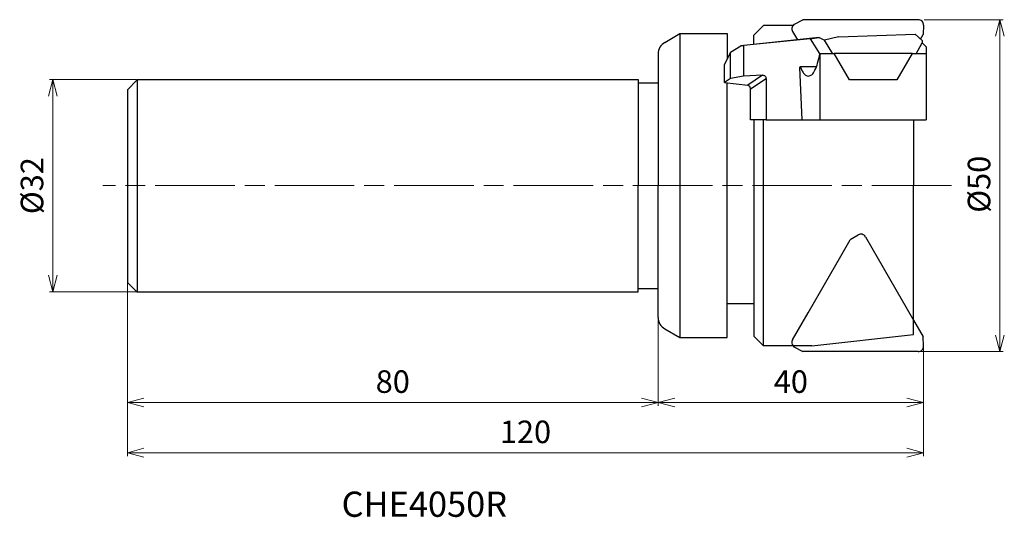
# Model space of a CAD drawing. Units: millimetres. Extents: x -136 to 12, y -50 to 25.
import ezdxf

# ---------------------------------------------------------------- set-up
doc = ezdxf.new("R2010")
doc.units = ezdxf.units.MM
doc.linetypes.add('AM_ISO08W050', pattern=[18, 12, -1.5, 3, -1.5])
for name, color, linetype, lineweight in [('AM_0', 7, 'Continuous', 30), ('AM_5', 3, 'Continuous', 13), ('AM_6', 2, 'Continuous', 30), ('AM_7', 4, 'AM_ISO08W050', 13)]:
    doc.layers.add(name, color=color, linetype=linetype, lineweight=lineweight)
doc.styles.add('ACISOTS', font='isocp.shx', dxfattribs={"bigfont": 'extfont.shx'})
doc.styles.get("Standard").update_dxf_attribs({"font": 'ISOCP.SHX', "bigfont": 'EXTFONT.SHX'})
doc.dimstyles.new('AM_JIS$0', dxfattribs={"dimtxt": 3.4, "dimasz": 2.5, "dimexe": 0.5, "dimexo": 0.1, "dimgap": 1, "dimtad": 3, "dimzin": 1, "dimdsep": 46, "dimtxsty": 'STANDARD', "dimblk": 'OPEN30', "dimcen": 0, "dimclrd": 3, "dimclre": 3, "dimclrt": 2, "dimaunit": 1, "dimadec": 1, "dimazin": 2, "dimtp": 0.1, "dimtm": 0.1, "dimtfac": 0.71, "dimtmove": 0, "dimatfit": 3, "dimldrblk": 'OPEN30', "dimfxl": 1, "dimtzin": 1, "dimlwd": -1, "dimlwe": -1, "dimarcsym": 0})

# ---------------------------------------------------------------- blocks, each defined once
blk = doc.blocks.new('_Open30')
at = {"color": 0, "linetype": 'ByBlock', "lineweight": -2}
for p, q in [((-1, 0.268), (0, 0)), ((0, 0), (-1, -0.268)), ((0, 0), (-1, 0))]:
    blk.add_line(p, q, dxfattribs=at)
blk = doc.blocks.new('*D3')
at = {"layer": 'AM_5', "color": 3}
for p, q in [((-120, -10.38), (-120, -33.16)), ((-40, -16.1), (-40, -33.16)), ((-117.5, -32.66), (-42.5, -32.66))]:
    blk.add_line(p, q, dxfattribs=at)
at = {"layer": 'Defpoints', "color": 0}
for p in [(-120, -10.28), (-40, -16), (-40, -32.66)]:
    blk.add_point(p, dxfattribs=at)
at = {"layer": 'AM_5', "color": 3, "xscale": 2.5, "yscale": 2.5, "zscale": 2.5, "rotation": 180}
blk.add_blockref('_Open30', (-120, -32.66), dxfattribs=at)
at = {"layer": 'AM_5', "color": 3, "xscale": 2.5, "yscale": 2.5, "zscale": 2.5}
blk.add_blockref('_Open30', (-40, -32.66), dxfattribs=at)
at = {"layer": 'AM_5', "color": 2, "insert": (-80, -29.96), "char_height": 3.4, "attachment_point": 5}
blk.add_mtext('80', dxfattribs=at)
blk = doc.blocks.new('*D4')
at = {"layer": 'AM_5', "color": 3}
for p, q in [((-118.6, 16), (-131.73, 16)), ((-131.23, 13.5), (-131.23, -13.5)), ((-118.6, -16), (-131.73, -16))]:
    blk.add_line(p, q, dxfattribs=at)
at = {"layer": 'Defpoints', "color": 0}
for p in [(-118.5, 16), (-131.23, -16), (-118.5, -16)]:
    blk.add_point(p, dxfattribs=at)
at = {"layer": 'AM_5', "color": 3, "xscale": 2.5, "yscale": 2.5, "zscale": 2.5}
for p, rotation in [((-131.23, 16), 90), ((-131.23, -16), 270)]:
    blk.add_blockref('_Open30', p, dxfattribs=dict(at, rotation=rotation))
at = {"layer": 'AM_5', "color": 2, "insert": (-133.93, 0), "char_height": 3.4, "attachment_point": 5, "rotation": 90}
blk.add_mtext('%%c32', dxfattribs=at)
blk = doc.blocks.new('*D5')
at = {"layer": 'AM_5', "color": 3}
for p, q in [((-120, -10.38), (-120, -40.73)), ((0, -24.49), (0, -40.73)), ((-2.5, -40.23), (-117.5, -40.23))]:
    blk.add_line(p, q, dxfattribs=at)
at = {"layer": 'Defpoints', "color": 0}
for p in [(-120, -10.28), (0, -24.39), (-120, -40.23)]:
    blk.add_point(p, dxfattribs=at)
at = {"layer": 'AM_5', "color": 3, "xscale": 2.5, "yscale": 2.5, "zscale": 2.5, "rotation": 180}
blk.add_blockref('_Open30', (-120, -40.23), dxfattribs=at)
at = {"layer": 'AM_5', "color": 3, "xscale": 2.5, "yscale": 2.5, "zscale": 2.5}
blk.add_blockref('_Open30', (0, -40.23), dxfattribs=at)
at = {"layer": 'AM_5', "color": 2, "insert": (-60, -37.53), "char_height": 3.4, "attachment_point": 5}
blk.add_mtext('120', dxfattribs=at)
blk = doc.blocks.new('*D6')
at = {"layer": 'AM_5', "color": 3}
for p, q in [((0.1, 25), (12, 25)), ((11.5, 22.5), (11.5, -22.5)), ((-3.47, -25), (12, -25))]:
    blk.add_line(p, q, dxfattribs=at)
at = {"layer": 'Defpoints', "color": 0}
for p in [(0, 25), (-3.57, -25), (11.5, -25)]:
    blk.add_point(p, dxfattribs=at)
at = {"layer": 'AM_5', "color": 3, "xscale": 2.5, "yscale": 2.5, "zscale": 2.5}
for p, rotation in [((11.5, 25), 90), ((11.5, -25), 270)]:
    blk.add_blockref('_Open30', p, dxfattribs=dict(at, rotation=rotation))
at = {"layer": 'AM_5', "color": 2, "insert": (8.8, 0.21), "char_height": 3.4, "attachment_point": 5, "rotation": 90}
blk.add_mtext('%%c50', dxfattribs=at)
blk = doc.blocks.new('*D8')
at = {"layer": 'AM_5', "color": 3}
for p, q in [((-40, -16.1), (-40, -33.16)), ((0, -24.53), (0, -33.16)), ((-37.5, -32.66), (-2.5, -32.66))]:
    blk.add_line(p, q, dxfattribs=at)
at = {"layer": 'Defpoints', "color": 0}
for p in [(-40, -16), (0, -24.43), (0, -32.66)]:
    blk.add_point(p, dxfattribs=at)
at = {"layer": 'AM_5', "color": 3, "xscale": 2.5, "yscale": 2.5, "zscale": 2.5, "rotation": 180}
blk.add_blockref('_Open30', (-40, -32.66), dxfattribs=at)
at = {"layer": 'AM_5', "color": 3, "xscale": 2.5, "yscale": 2.5, "zscale": 2.5}
blk.add_blockref('_Open30', (0, -32.66), dxfattribs=at)
at = {"layer": 'AM_5', "color": 2, "insert": (-20, -29.96), "char_height": 3.4, "attachment_point": 5}
blk.add_mtext('40', dxfattribs=at)

msp = doc.modelspace()

# ---------------------------------------------------------------- linework, layer by layer
at = {"layer": 'AM_0'}
for p, q in [((-25.6, 22.65), (-24.1, 24.15)), ((-19.67, 24.15), (-24.1, 24.15)), ((-19.43, 24.35), (-18.19, 25)), ((-0.8, 25), (-18.19, 25)), ((0, 24.17), (-0.05, 22.77)), ((-39, 21.58), (-36.71, 22.9)), ((-36.71, 22.9), (-29.6, 22.9)), ((-36.71, 22.9), (-36.71, -22.9)), ((-29.6, 22.9), (-29.6, 19.09)), ((-15.79, 22.33), (-27.56, 21.05)), ((-25.6, 21.24), (-25.6, 22.65)), ((-19.75, 23.24), (-19.02, 21.98)), ((-17.08, 22.11), (-15.76, 22.34)), ((-15.76, 22.34), (-15.79, 22.33)), ((-15.76, 22.34), (-15.72, 22.34)), ((-15.72, 22.34), (-14.95, 21.93)), ((-12.83, 22.44), (-14.95, 21.93)), ((-12.83, 22.44), (-1.26, 22.84)), ((-0.22, 21.88), (-1.26, 22.84)), ((-0.45, 22.09), (-0.05, 22.77)), ((-29.11, 20.1), (-27.56, 21.05)), ((-27.56, 21.05), (-27.16, 21.09)), ((-17.08, 22.11), (-27.16, 21.09)), ((-27.16, 21.09), (-27.16, 16.51)), ((-17.08, 22.11), (-15.63, 19.8)), ((-13.66, 19.88), (-14.95, 21.93)), ((-1.1, 19.88), (-0.22, 21.52)), ((-0.22, 21.88), (-0.22, 21.52)), ((-0.22, 21.52), (0.37, 20.93)), ((0.37, 20.93), (0.37, 18.99)), ((-40, 19.84), (-40, 0)), ((-29.11, 20.1), (-30, 18.26)), ((-29.11, 16.16), (-29.11, 20.1)), ((-15.57, 19.88), (-15.62, 19.84)), ((-15.57, 9.9), (-15.57, 19.88)), ((-13.46, 19.88), (-15.57, 19.88)), ((-1.71, 19.93), (-13.49, 19.93)), ((-11.18, 15.93), (-13.49, 19.93)), ((-1.71, 19.93), (-4.02, 15.93)), ((0.37, 19.88), (-1.74, 19.88)), ((-30, 15.56), (-30, 18.26)), ((-18.58, 17.9), (-18.71, 17.81)), ((-18.71, 17.81), (-18.34, 9.9)), ((-16.15, 17.9), (-18.58, 17.9)), ((0.37, 18.99), (0.37, 9.9)), ((-27.16, 16.51), (-29.11, 16.16)), ((-24.26, 16.64), (-27.16, 16.51)), ((-24.26, 16.64), (-26.49, 15.12)), ((-120, 14.43), (-118.5, 15.93)), ((-118.5, 16), (-43, 16)), ((-118.5, 15.93), (-118.5, -16.07)), ((-43, 16), (-43, 0)), ((-43, 15.5), (-40, 15.5)), ((-29.11, 16.16), (-30, 15.56)), ((-30, 15.56), (-26.49, 15.12)), ((-29.6, -22.9), (-29.6, 15.51)), ((-26.08, 14.56), (-23.74, 16.16)), ((-23.74, 16.16), (-23.74, 9.9)), ((-4.02, 15.93), (-11.18, 15.93)), ((-120, 14.43), (-120, -14.57)), ((-26.08, 9.9), (-26.08, 14.56)), ((-23.74, 9.9), (-26.08, 9.9)), ((-25.6, 9.9), (-25.6, -22.65)), ((-24.1, -24.15), (-24.1, 9.9)), ((-23.74, 9.9), (-10.18, 9.9)), ((-10.18, 9.93), (-10.18, 9.9)), ((-10.18, 9.9), (-4.18, 9.9)), ((-4.18, 9.93), (-4.18, 9.9)), ((-4.18, 9.9), (0.37, 9.9)), ((-1.5, 9.93), (-1.5, 0)), ((-43, -16), (-43, 0)), ((-40, -19.85), (-40, 0)), ((-1.5, -22.4), (-1.5, 0)), ((-120, -14.57), (-118.5, -16.07)), ((-118.57, -16), (-43, -16)), ((-43, -15.5), (-40, -15.5)), ((-29.6, -17.75), (-25.6, -17.75)), ((-1.5, -20.27), (-0.05, -22.77)), ((-39, -21.58), (-36.71, -22.9)), ((-36.71, -22.9), (-29.6, -22.9)), ((-25.6, -22.65), (-24.1, -24.15)), ((-16.86, -24.15), (-1.5, -22.4)), ((0, -24.17), (-0.05, -22.77)), ((-16.86, -24.15), (-24.1, -24.15)), ((-19.43, -24.35), (-18.19, -25)), ((-0.8, -25), (-18.19, -25))]:
    msp.add_line(p, q, dxfattribs=at)
at = {"layer": 'AM_0', "ltscale": 0.3}
for p, q in [((-12.45, -10.6), (-11.05, -8.18)), ((-9.87, -7.44), (-11.05, -8.18)), ((-8.75, -7.71), (-1.5, -20.27)), ((-17.4, -19.17), (-12.45, -10.6)), ((-19.75, -23.24), (-17.4, -19.17))]:
    msp.add_line(p, q, dxfattribs=at)
at = {"layer": 'AM_0'}
for centre, radius, start, end in [((-19.05, 23.64), 0.8, 117.8333, 210), ((-0.8, 24.2), 0.8, 357.8333, 90), ((-38, 19.84), 2, 120, 180), ((-38, -19.85), 2, 180, 240), ((-19.05, -23.64), 0.8, 219.6873, 242.1667), ((-0.8, -24.2), 0.8, 270, 2.1667)]:
    msp.add_arc(centre, radius, start, end, dxfattribs=at)
at = {"layer": 'AM_0', "ltscale": 0.3}
for centre, start, end in [((-9.44, -8.11), 30, 122.1667), ((-19.05, -23.64), 150, 219.6873)]:
    msp.add_arc(centre, 0.8, start, end, dxfattribs=at)
at = {"layer": 'AM_0'}
for points, knots in [([(-17.37, 16.49), (-17.19, 16.55), (-16.74, 16.7), (-16.31, 17.48), (-15.9, 18.52), (-15.72, 19.37), (-15.62, 19.84)], [0, 0, 0, 0, 0.55275, 1.368775, 2.511868, 3.955913, 3.955913, 3.955913, 3.955913]), ([(-18.58, 17.9), (-18.49, 17.69), (-18.34, 17.32), (-18.04, 16.87), (-17.73, 16.56), (-17.48, 16.51), (-17.37, 16.49)], [0, 0, 0, 0, 0.665623, 1.199621, 1.613233, 1.9471, 1.9471, 1.9471, 1.9471]), ([(-24.26, 16.64), (-24.19, 16.64), (-24.06, 16.63), (-23.88, 16.52), (-23.76, 16.36), (-23.75, 16.22), (-23.74, 16.16)], [0, 0, 0, 0, 0.2003074, 0.39691, 0.5919648, 0.7884659, 0.7884659, 0.7884659, 0.7884659]), ([(-26.08, 14.56), (-26.09, 14.63), (-26.1, 14.76), (-26.19, 14.94), (-26.32, 15.07), (-26.43, 15.11), (-26.49, 15.12)], [0, 0, 0, 0, 0.2006066, 0.3973091, 0.5804735, 0.7471885, 0.7471885, 0.7471885, 0.7471885])]:
    msp.add_open_spline(points, degree=3, knots=knots, dxfattribs=at)
at = {"layer": 'AM_7'}
msp.add_line((4.2, 0), (-123.71, 0), dxfattribs=at)

# ---------------------------------------------------------------- texts
at = {"layer": 'AM_6', "insert": (-87.71, -46.09), "char_height": 3.8, "width": 60.0664, "attachment_point": 1, "style": 'ACISOTS'}
msp.add_mtext('CHE4050R', dxfattribs=at)

# ---------------------------------------------------------------- dimensions: what is measured, and where the dimension line sits
at = {"layer": 'AM_5'}
dim = msp.add_linear_dim(base=(11.5, -25), p1=(0, 25), p2=(-3.57, -25), angle=90, text='%%c<>', dimstyle='AM_JIS$0', override={"dimdec": 0, "dimlfac": 1}, dxfattribs=at)
dim.commit()
dim.dimension.update_dxf_attribs({"geometry": '*D6', "text_midpoint": (11.5, 0.21), "dimtype": 160})
dim = msp.add_linear_dim(base=(-131.23, -16), p1=(-118.5, 16), p2=(-118.5, -16), angle=90, text='%%c<>', dimstyle='AM_JIS$0', override={"dimdec": 0}, dxfattribs=at)
dim.commit()
dim.dimension.update_dxf_attribs({"geometry": '*D4', "text_midpoint": (-133.93, 0)})
for base, p1, p2, picture, middle in [((-40, -32.66), (-120, -10.28), (-40, -16), '*D3', (-80, -29.96)), ((-120, -40.23), (0, -24.39), (-120, -10.28), '*D5', (-60, -37.53))]:
    dim = msp.add_linear_dim(base=base, p1=p1, p2=p2, angle=0, dimstyle='AM_JIS$0', override={"dimdec": 0}, dxfattribs=at)
    dim.commit()
    dim.dimension.update_dxf_attribs({"geometry": picture, "text_midpoint": middle})
dim = msp.add_linear_dim(base=(0, -32.66), p1=(-40, -16), p2=(0, -24.43), dimstyle='AM_JIS$0', override={"dimdec": 0}, dxfattribs=at)
dim.commit()
dim.dimension.update_dxf_attribs({"geometry": '*D8', "text_midpoint": (-20, -29.96)})

doc.saveas('drawing.dxf')
